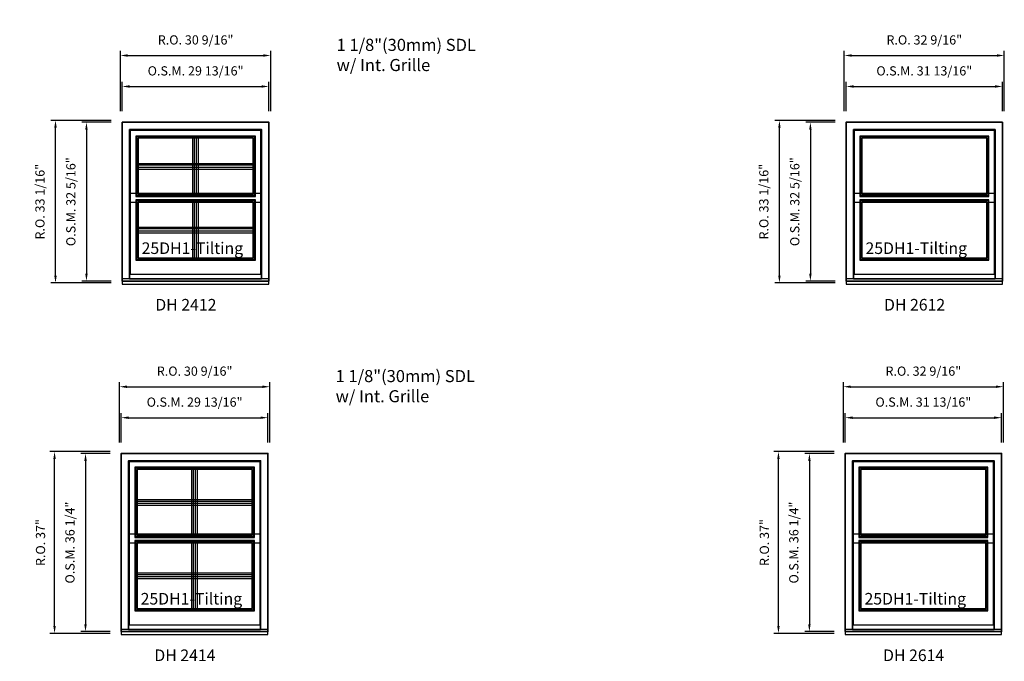
# Model space of a CAD drawing. Extents: x -1550 to -543, y 3803 to 5037.
# Drawn here: x -1269 to -1069, y 4907 to 5037 of the extents above; entities that cross this region are included whole.
import ezdxf

# ---------------------------------------------------------------- set-up
doc = ezdxf.new("R2010")
doc.units = 0
doc.header["$LTSCALE"] = 250
doc.header["$MEASUREMENT"] = 0
doc.header["$PDMODE"] = 3
doc.header["$PDSIZE"] = -2
doc.layers.get('DEFPOINTS').update_dxf_attribs({"color": 2, "linetype": 'CONTINUOUS'})
for name, color, linetype, lineweight in [('2', 2, 'CONTINUOUS', 25), ('Dimensions', 2, 'CONTINUOUS', 25), ('FRAME', 7, 'CONTINUOUS', 35), ('TEXT', 7, 'CONTINUOUS', 35)]:
    doc.layers.add(name, color=color, linetype=linetype, lineweight=lineweight)
for name, color, linetype in [('Glass', 6, 'CONTINUOUS'), ('Glazing Stop', 1, 'CONTINUOUS'), ('IS Grille lines', 1, 'CONTINUOUS'), ('MC brickmould', 3, 'CONTINUOUS'), ('OS Grille lines', 1, 'CONTINUOUS'), ('Sash', 4, 'CONTINUOUS')]:
    doc.layers.add(name, color=color, linetype=linetype)
doc.styles.add('ROMANS', font='romans')
doc.styles.add('style1', font='arial.ttf')
doc.dimstyles.new('LWDEC', dxfattribs={"dimscale": 0.75, "dimtxt": 2.5, "dimasz": 2, "dimexe": 1.25, "dimexo": 3, "dimgap": 2, "dimtad": 1, "dimtoh": 1, "dimdec": 4, "dimzin": 11, "dimdsep": 46, "dimlunit": 5, "dimtxsty": 'ROMANS', "dimcen": 0, "dimdle": 1.5, "dimazin": 0, "dimtfac": 1, "dimtdec": 4, "dimtix": 1, "dimtmove": 0, "dimatfit": 3, "dimfxl": 0, "dimfrac": 2, "dimtzin": 0, "dimarcsym": 0})

# ---------------------------------------------------------------- blocks, each defined once
blk = doc.blocks.new('*D121')
at = {"layer": 'DEFPOINTS', "color": 0}
for p in [(-1218.17, 5023.74), (-1248.01, 5016.46), (-1218.17, 5016.46)]:
    blk.add_point(p, dxfattribs=at)
at = {"layer": 'Dimensions', "color": 0, "lineweight": -2}
for p, q in [((-1248.01, 5018.71), (-1248.01, 5024.68)), ((-1246.51, 5023.74), (-1219.67, 5023.74)), ((-1218.17, 5018.71), (-1218.17, 5024.68))]:
    blk.add_line(p, q, dxfattribs=at)
at = {"layer": 'Dimensions', "color": 0}
for points in [[(-1246.51, 5023.99), (-1246.51, 5023.49), (-1248.01, 5023.74)], [(-1219.67, 5023.99), (-1219.67, 5023.49), (-1218.17, 5023.74)]]:
    blk.add_solid(points, dxfattribs=at)
at = {"layer": 'Dimensions', "color": 0, "insert": (-1233.09, 5026.67), "char_height": 1.875, "attachment_point": 5, "style": 'ROMANS'}
blk.add_mtext('O.S.M. 29 13/16"', dxfattribs=at)
blk = doc.blocks.new('*D122')
at = {"layer": 'DEFPOINTS', "color": 0}
for p in [(-1248.01, 5016.46), (-1255.3, 4984.13), (-1248.01, 4984.13)]:
    blk.add_point(p, dxfattribs=at)
at = {"layer": 'Dimensions', "color": 0, "lineweight": -2}
for p, q in [((-1250.26, 5016.46), (-1256.23, 5016.46)), ((-1255.3, 5014.96), (-1255.3, 4985.63)), ((-1250.26, 4984.13), (-1256.23, 4984.13))]:
    blk.add_line(p, q, dxfattribs=at)
at = {"layer": 'Dimensions', "color": 0}
for points in [[(-1255.55, 5014.96), (-1255.05, 5014.96), (-1255.3, 5016.46)], [(-1255.55, 4985.63), (-1255.05, 4985.63), (-1255.3, 4984.13)]]:
    blk.add_solid(points, dxfattribs=at)
at = {"layer": 'Dimensions', "color": 0, "insert": (-1258.23, 5000.29), "char_height": 1.875, "attachment_point": 5, "rotation": 90, "style": 'ROMANS'}
blk.add_mtext('O.S.M. 32 5/16"', dxfattribs=at)
blk = doc.blocks.new('*D123')
at = {"layer": 'DEFPOINTS', "color": 0}
for p in [(-1217.8, 5030.04), (-1248.39, 5016.46), (-1217.8, 5016.46)]:
    blk.add_point(p, dxfattribs=at)
at = {"layer": 'Dimensions', "color": 0, "lineweight": -2}
for p, q in [((-1248.39, 5018.71), (-1248.39, 5030.98)), ((-1246.89, 5030.04), (-1219.3, 5030.04)), ((-1217.8, 5018.71), (-1217.8, 5030.98))]:
    blk.add_line(p, q, dxfattribs=at)
at = {"layer": 'Dimensions', "color": 0}
for points in [[(-1246.89, 5030.29), (-1246.89, 5029.79), (-1248.39, 5030.04)], [(-1219.3, 5030.29), (-1219.3, 5029.79), (-1217.8, 5030.04)]]:
    blk.add_solid(points, dxfattribs=at)
at = {"layer": 'Dimensions', "color": 0, "insert": (-1233.09, 5032.97), "char_height": 1.875, "attachment_point": 5, "style": 'ROMANS'}
blk.add_mtext('R.O. 30 9/16"', dxfattribs=at)
blk = doc.blocks.new('*D124')
at = {"layer": 'DEFPOINTS', "color": 0}
for p in [(-1261.6, 5016.83), (-1248.01, 5016.83), (-1248.01, 4983.76)]:
    blk.add_point(p, dxfattribs=at)
at = {"layer": 'Dimensions', "color": 0, "lineweight": -2}
for p, q in [((-1250.26, 5016.83), (-1262.53, 5016.83)), ((-1261.6, 4985.26), (-1261.6, 5015.33)), ((-1250.26, 4983.76), (-1262.53, 4983.76))]:
    blk.add_line(p, q, dxfattribs=at)
at = {"layer": 'Dimensions', "color": 0}
for points in [[(-1261.85, 5015.33), (-1261.35, 5015.33), (-1261.6, 5016.83)], [(-1261.85, 4985.26), (-1261.35, 4985.26), (-1261.6, 4983.76)]]:
    blk.add_solid(points, dxfattribs=at)
at = {"layer": 'Dimensions', "color": 0, "insert": (-1264.52, 5000.29), "char_height": 1.875, "attachment_point": 5, "rotation": 90, "style": 'ROMANS'}
blk.add_mtext('R.O. 33 1/16"', dxfattribs=at)
blk = doc.blocks.new('*D125')
at = {"layer": 'DEFPOINTS', "color": 0}
for p in [(-1218.37, 4956.33), (-1248.21, 4949.05), (-1218.37, 4949.05)]:
    blk.add_point(p, dxfattribs=at)
at = {"layer": 'Dimensions', "color": 0, "lineweight": -2}
for p, q in [((-1248.21, 4951.3), (-1248.21, 4957.27)), ((-1218.37, 4951.3), (-1218.37, 4957.27)), ((-1246.71, 4956.33), (-1219.87, 4956.33))]:
    blk.add_line(p, q, dxfattribs=at)
at = {"layer": 'Dimensions', "color": 0}
for points in [[(-1246.71, 4956.58), (-1246.71, 4956.08), (-1248.21, 4956.33)], [(-1219.87, 4956.58), (-1219.87, 4956.08), (-1218.37, 4956.33)]]:
    blk.add_solid(points, dxfattribs=at)
at = {"layer": 'Dimensions', "color": 0, "insert": (-1233.29, 4959.26), "char_height": 1.875, "attachment_point": 5, "style": 'ROMANS'}
blk.add_mtext('O.S.M. 29 13/16"', dxfattribs=at)
blk = doc.blocks.new('*D126')
at = {"layer": 'DEFPOINTS', "color": 0}
for p in [(-1248.21, 4949.05), (-1255.49, 4912.79), (-1248.21, 4912.79)]:
    blk.add_point(p, dxfattribs=at)
at = {"layer": 'Dimensions', "color": 0, "lineweight": -2}
for p, q in [((-1250.46, 4949.05), (-1256.43, 4949.05)), ((-1255.49, 4947.55), (-1255.49, 4914.29)), ((-1250.46, 4912.79), (-1256.43, 4912.79))]:
    blk.add_line(p, q, dxfattribs=at)
at = {"layer": 'Dimensions', "color": 0}
for points in [[(-1255.74, 4947.55), (-1255.24, 4947.55), (-1255.49, 4949.05)], [(-1255.74, 4914.29), (-1255.24, 4914.29), (-1255.49, 4912.79)]]:
    blk.add_solid(points, dxfattribs=at)
at = {"layer": 'Dimensions', "color": 0, "insert": (-1258.42, 4930.92), "char_height": 1.875, "attachment_point": 5, "rotation": 90, "style": 'ROMANS'}
blk.add_mtext('O.S.M. 36 1/4"', dxfattribs=at)
blk = doc.blocks.new('*D127')
at = {"layer": 'DEFPOINTS', "color": 0}
for p in [(-1217.99, 4962.63), (-1248.58, 4949.05), (-1217.99, 4949.05)]:
    blk.add_point(p, dxfattribs=at)
at = {"layer": 'Dimensions', "color": 0, "lineweight": -2}
for p, q in [((-1248.58, 4951.3), (-1248.58, 4963.57)), ((-1217.99, 4951.3), (-1217.99, 4963.57)), ((-1247.08, 4962.63), (-1219.49, 4962.63))]:
    blk.add_line(p, q, dxfattribs=at)
at = {"layer": 'Dimensions', "color": 0}
for points in [[(-1247.08, 4962.88), (-1247.08, 4962.38), (-1248.58, 4962.63)], [(-1219.49, 4962.88), (-1219.49, 4962.38), (-1217.99, 4962.63)]]:
    blk.add_solid(points, dxfattribs=at)
at = {"layer": 'Dimensions', "color": 0, "insert": (-1233.29, 4965.56), "char_height": 1.875, "attachment_point": 5, "style": 'ROMANS'}
blk.add_mtext('R.O. 30 9/16"', dxfattribs=at)
blk = doc.blocks.new('*D128')
at = {"layer": 'DEFPOINTS', "color": 0}
for p in [(-1261.79, 4949.42), (-1248.21, 4949.42), (-1248.21, 4912.42)]:
    blk.add_point(p, dxfattribs=at)
at = {"layer": 'Dimensions', "color": 0, "lineweight": -2}
for p, q in [((-1250.46, 4949.42), (-1262.73, 4949.42)), ((-1261.79, 4913.92), (-1261.79, 4947.92)), ((-1250.46, 4912.42), (-1262.73, 4912.42))]:
    blk.add_line(p, q, dxfattribs=at)
at = {"layer": 'Dimensions', "color": 0}
for points in [[(-1262.04, 4947.92), (-1261.54, 4947.92), (-1261.79, 4949.42)], [(-1262.04, 4913.92), (-1261.54, 4913.92), (-1261.79, 4912.42)]]:
    blk.add_solid(points, dxfattribs=at)
at = {"layer": 'Dimensions', "color": 0, "insert": (-1264.41, 4930.92), "char_height": 1.875, "attachment_point": 5, "rotation": 90, "style": 'ROMANS'}
blk.add_mtext('R.O. 37"', dxfattribs=at)
blk = doc.blocks.new('*D173')
at = {"layer": 'DEFPOINTS', "color": 0}
for p in [(-1068.89, 5023.74), (-1100.7, 5016.46), (-1068.89, 5016.46)]:
    blk.add_point(p, dxfattribs=at)
at = {"layer": 'Dimensions', "color": 0, "lineweight": -2}
for p, q in [((-1100.7, 5018.71), (-1100.7, 5024.68)), ((-1099.2, 5023.74), (-1070.39, 5023.74)), ((-1068.89, 5018.71), (-1068.89, 5024.68))]:
    blk.add_line(p, q, dxfattribs=at)
at = {"layer": 'Dimensions', "color": 0}
for points in [[(-1099.2, 5023.99), (-1099.2, 5023.49), (-1100.7, 5023.74)], [(-1070.39, 5023.99), (-1070.39, 5023.49), (-1068.89, 5023.74)]]:
    blk.add_solid(points, dxfattribs=at)
at = {"layer": 'Dimensions', "color": 0, "insert": (-1084.8, 5026.67), "char_height": 1.875, "attachment_point": 5, "style": 'ROMANS'}
blk.add_mtext('O.S.M. 31 13/16"', dxfattribs=at)
blk = doc.blocks.new('*D174')
at = {"layer": 'DEFPOINTS', "color": 0}
for p in [(-1100.7, 5016.46), (-1107.98, 4984.13), (-1100.7, 4984.13)]:
    blk.add_point(p, dxfattribs=at)
at = {"layer": 'Dimensions', "color": 0, "lineweight": -2}
for p, q in [((-1102.95, 5016.46), (-1108.92, 5016.46)), ((-1107.98, 5014.96), (-1107.98, 4985.63)), ((-1102.95, 4984.13), (-1108.92, 4984.13))]:
    blk.add_line(p, q, dxfattribs=at)
at = {"layer": 'Dimensions', "color": 0}
for points in [[(-1108.23, 5014.96), (-1107.73, 5014.96), (-1107.98, 5016.46)], [(-1108.23, 4985.63), (-1107.73, 4985.63), (-1107.98, 4984.13)]]:
    blk.add_solid(points, dxfattribs=at)
at = {"layer": 'Dimensions', "color": 0, "insert": (-1110.91, 5000.29), "char_height": 1.875, "attachment_point": 5, "rotation": 90, "style": 'ROMANS'}
blk.add_mtext('O.S.M. 32 5/16"', dxfattribs=at)
blk = doc.blocks.new('*D175')
at = {"layer": 'DEFPOINTS', "color": 0}
for p in [(-1068.52, 5030.04), (-1101.08, 5016.46), (-1068.52, 5016.46)]:
    blk.add_point(p, dxfattribs=at)
at = {"layer": 'Dimensions', "color": 0, "lineweight": -2}
for p, q in [((-1101.08, 5018.71), (-1101.08, 5030.98)), ((-1099.58, 5030.04), (-1070.02, 5030.04)), ((-1068.52, 5018.71), (-1068.52, 5030.98))]:
    blk.add_line(p, q, dxfattribs=at)
at = {"layer": 'Dimensions', "color": 0}
for points in [[(-1099.58, 5030.29), (-1099.58, 5029.79), (-1101.08, 5030.04)], [(-1070.02, 5030.29), (-1070.02, 5029.79), (-1068.52, 5030.04)]]:
    blk.add_solid(points, dxfattribs=at)
at = {"layer": 'Dimensions', "color": 0, "insert": (-1084.8, 5032.97), "char_height": 1.875, "attachment_point": 5, "style": 'ROMANS'}
blk.add_mtext('R.O. 32 9/16"', dxfattribs=at)
blk = doc.blocks.new('*D176')
at = {"layer": 'DEFPOINTS', "color": 0}
for p in [(-1114.28, 5016.83), (-1100.7, 5016.83), (-1100.7, 4983.76)]:
    blk.add_point(p, dxfattribs=at)
at = {"layer": 'Dimensions', "color": 0, "lineweight": -2}
for p, q in [((-1102.95, 5016.83), (-1115.22, 5016.83)), ((-1114.28, 4985.26), (-1114.28, 5015.33)), ((-1102.95, 4983.76), (-1115.22, 4983.76))]:
    blk.add_line(p, q, dxfattribs=at)
at = {"layer": 'Dimensions', "color": 0}
for points in [[(-1114.53, 5015.33), (-1114.03, 5015.33), (-1114.28, 5016.83)], [(-1114.53, 4985.26), (-1114.03, 4985.26), (-1114.28, 4983.76)]]:
    blk.add_solid(points, dxfattribs=at)
at = {"layer": 'Dimensions', "color": 0, "insert": (-1117.21, 5000.29), "char_height": 1.875, "attachment_point": 5, "rotation": 90, "style": 'ROMANS'}
blk.add_mtext('R.O. 33 1/16"', dxfattribs=at)
blk = doc.blocks.new('*D177')
at = {"layer": 'DEFPOINTS', "color": 0}
for p in [(-1069.09, 4956.33), (-1100.9, 4949.05), (-1069.09, 4949.05)]:
    blk.add_point(p, dxfattribs=at)
at = {"layer": 'Dimensions', "color": 0, "lineweight": -2}
for p, q in [((-1100.9, 4951.3), (-1100.9, 4957.27)), ((-1069.09, 4951.3), (-1069.09, 4957.27)), ((-1099.4, 4956.33), (-1070.59, 4956.33))]:
    blk.add_line(p, q, dxfattribs=at)
at = {"layer": 'Dimensions', "color": 0}
for points in [[(-1099.4, 4956.58), (-1099.4, 4956.08), (-1100.9, 4956.33)], [(-1070.59, 4956.58), (-1070.59, 4956.08), (-1069.09, 4956.33)]]:
    blk.add_solid(points, dxfattribs=at)
at = {"layer": 'Dimensions', "color": 0, "insert": (-1084.99, 4959.26), "char_height": 1.875, "attachment_point": 5, "style": 'ROMANS'}
blk.add_mtext('O.S.M. 31 13/16"', dxfattribs=at)
blk = doc.blocks.new('*D178')
at = {"layer": 'DEFPOINTS', "color": 0}
for p in [(-1100.9, 4949.05), (-1108.18, 4912.79), (-1100.9, 4912.79)]:
    blk.add_point(p, dxfattribs=at)
at = {"layer": 'Dimensions', "color": 0, "lineweight": -2}
for p, q in [((-1103.15, 4949.05), (-1109.12, 4949.05)), ((-1108.18, 4947.55), (-1108.18, 4914.29)), ((-1103.15, 4912.79), (-1109.12, 4912.79))]:
    blk.add_line(p, q, dxfattribs=at)
at = {"layer": 'Dimensions', "color": 0}
for points in [[(-1108.43, 4947.55), (-1107.93, 4947.55), (-1108.18, 4949.05)], [(-1108.43, 4914.29), (-1107.93, 4914.29), (-1108.18, 4912.79)]]:
    blk.add_solid(points, dxfattribs=at)
at = {"layer": 'Dimensions', "color": 0, "insert": (-1111.11, 4930.92), "char_height": 1.875, "attachment_point": 5, "rotation": 90, "style": 'ROMANS'}
blk.add_mtext('O.S.M. 36 1/4"', dxfattribs=at)
blk = doc.blocks.new('*D179')
at = {"layer": 'DEFPOINTS', "color": 0}
for p in [(-1068.71, 4962.63), (-1101.27, 4949.05), (-1068.71, 4949.05)]:
    blk.add_point(p, dxfattribs=at)
at = {"layer": 'Dimensions', "color": 0, "lineweight": -2}
for p, q in [((-1101.27, 4951.3), (-1101.27, 4963.57)), ((-1068.71, 4951.3), (-1068.71, 4963.57)), ((-1099.77, 4962.63), (-1070.21, 4962.63))]:
    blk.add_line(p, q, dxfattribs=at)
at = {"layer": 'Dimensions', "color": 0}
for points in [[(-1099.77, 4962.88), (-1099.77, 4962.38), (-1101.27, 4962.63)], [(-1070.21, 4962.88), (-1070.21, 4962.38), (-1068.71, 4962.63)]]:
    blk.add_solid(points, dxfattribs=at)
at = {"layer": 'Dimensions', "color": 0, "insert": (-1084.99, 4965.56), "char_height": 1.875, "attachment_point": 5, "style": 'ROMANS'}
blk.add_mtext('R.O. 32 9/16"', dxfattribs=at)
blk = doc.blocks.new('*D180')
at = {"layer": 'DEFPOINTS', "color": 0}
for p in [(-1114.48, 4949.42), (-1100.9, 4949.42), (-1100.9, 4912.42)]:
    blk.add_point(p, dxfattribs=at)
at = {"layer": 'Dimensions', "color": 0, "lineweight": -2}
for p, q in [((-1103.15, 4949.42), (-1115.42, 4949.42)), ((-1114.48, 4913.92), (-1114.48, 4947.92)), ((-1103.15, 4912.42), (-1115.42, 4912.42))]:
    blk.add_line(p, q, dxfattribs=at)
at = {"layer": 'Dimensions', "color": 0}
for points in [[(-1114.73, 4947.92), (-1114.23, 4947.92), (-1114.48, 4949.42)], [(-1114.73, 4913.92), (-1114.23, 4913.92), (-1114.48, 4912.42)]]:
    blk.add_solid(points, dxfattribs=at)
at = {"layer": 'Dimensions', "color": 0, "insert": (-1117.1, 4930.92), "char_height": 1.875, "attachment_point": 5, "rotation": 90, "style": 'ROMANS'}
blk.add_mtext('R.O. 37"', dxfattribs=at)

msp = doc.modelspace()

# ---------------------------------------------------------------- linework, layer by layer
at = {"layer": 'FRAME'}
for points in [[(-1248.01344, 4984.13357), (-1218.17098, 4984.13357), (-1218.17098, 5016.45634), (-1248.01344, 5016.45634)], [(-1100.70104, 4984.13357), (-1068.89008, 4984.13357), (-1068.89008, 5016.45634), (-1100.70104, 5016.45634)], [(-1246.51738, 4984.59892), (-1219.66704, 4984.59892), (-1219.66704, 5014.96028), (-1246.51738, 5014.96028)], [(-1099.20498, 4984.59892), (-1070.38614, 4984.59892), (-1070.38614, 5014.96028), (-1099.20498, 5014.96028)], [(-1248.21029, 4912.79104), (-1218.36783, 4912.79104), (-1218.36783, 4949.05081), (-1248.21029, 4949.05081)], [(-1246.71423, 4913.25639), (-1219.86389, 4913.25639), (-1219.86389, 4947.55475), (-1246.71423, 4947.55475)], [(-1100.89789, 4912.79104), (-1069.08693, 4912.79104), (-1069.08693, 4949.05081), (-1100.89789, 4949.05081)], [(-1099.40183, 4913.25639), (-1070.58299, 4913.25639), (-1070.58299, 4947.55475), (-1099.40183, 4947.55475)]]:
    msp.add_lwpolyline(points, close=True, dxfattribs=at)
at = {"layer": 'Glass'}
for points in [[(-1245.08038, 5001.53235), (-1221.10405, 5001.53235), (-1221.10405, 5013.46422), (-1245.08038, 5013.46422)], [(-1097.76798, 5001.53235), (-1071.82315, 5001.53235), (-1071.82315, 5013.46422), (-1097.76798, 5013.46422)], [(-1245.08038, 4988.57647), (-1221.10405, 4988.57647), (-1221.10405, 5000.50873), (-1245.08038, 5000.50873)], [(-1097.76798, 4988.57647), (-1071.82315, 4988.57647), (-1071.82315, 5000.50873), (-1097.76798, 5000.50873)], [(-1245.27723, 4932.15832), (-1221.3009, 4932.15832), (-1221.3009, 4946.05869), (-1245.27723, 4946.05869)], [(-1097.96483, 4932.15832), (-1072.02, 4932.15832), (-1072.02, 4946.05869), (-1097.96483, 4946.05869)], [(-1245.27723, 4917.23394), (-1221.3009, 4917.23394), (-1221.3009, 4931.1347), (-1245.27723, 4931.1347)], [(-1097.96483, 4917.23394), (-1072.02, 4917.23394), (-1072.02, 4931.1347), (-1097.96483, 4931.1347)]]:
    msp.add_lwpolyline(points, close=True, dxfattribs=at)
at = {"layer": 'Glazing Stop'}
for points in [[(-1244.80479, 5001.80794), (-1221.37964, 5001.80794), (-1221.37964, 5013.18863), (-1244.80479, 5013.18863)], [(-1097.49239, 5001.80794), (-1072.09874, 5001.80794), (-1072.09874, 5013.18863), (-1097.49239, 5013.18863)], [(-1244.80479, 4988.85206), (-1221.37964, 4988.85206), (-1221.37964, 5000.23314), (-1244.80479, 5000.23314)], [(-1097.49239, 4988.85206), (-1072.09874, 4988.85206), (-1072.09874, 5000.23314), (-1097.49239, 5000.23314)], [(-1245.00164, 4932.43391), (-1221.57649, 4932.43391), (-1221.57649, 4945.7831), (-1245.00164, 4945.7831)], [(-1097.68924, 4932.43391), (-1072.29559, 4932.43391), (-1072.29559, 4945.7831), (-1097.68924, 4945.7831)], [(-1245.00164, 4917.50953), (-1221.57649, 4917.50953), (-1221.57649, 4930.85911), (-1245.00164, 4930.85911)], [(-1097.68924, 4917.50953), (-1072.29559, 4917.50953), (-1072.29559, 4930.85911), (-1097.68924, 4930.85911)]]:
    msp.add_lwpolyline(points, close=True, dxfattribs=at)
at = {"layer": 'IS Grille lines'}
for p, q in [((-1233.28906, 5001.80794), (-1233.28906, 5013.18863)), ((-1232.89536, 5001.80794), (-1232.89536, 5013.18863)), ((-1221.37964, 5007.69514), (-1244.80479, 5007.69514)), ((-1244.80479, 5007.30144), (-1221.37964, 5007.30144)), ((-1233.28906, 4988.85206), (-1233.28906, 5000.23314)), ((-1232.89536, 4988.85206), (-1232.89536, 5000.23314)), ((-1221.37964, 4994.73945), (-1244.80479, 4994.73945)), ((-1244.80479, 4994.34575), (-1221.37964, 4994.34575)), ((-1233.48591, 4932.43391), (-1233.48591, 4945.7831)), ((-1233.09221, 4932.43391), (-1233.09221, 4945.7831)), ((-1221.57649, 4939.30536), (-1245.00164, 4939.30536)), ((-1245.00164, 4938.91166), (-1221.57649, 4938.91166)), ((-1233.48591, 4917.50953), (-1233.48591, 4930.85911)), ((-1233.09221, 4917.50953), (-1233.09221, 4930.85911)), ((-1221.57649, 4924.38117), (-1245.00164, 4924.38117)), ((-1245.00164, 4923.98747), (-1221.57649, 4923.98747))]:
    msp.add_line(p, q, dxfattribs=at)
at = {"layer": 'MC brickmould'}
for points in [[(-1248.01344, 4983.53199), (-1218.17098, 4983.53199), (-1218.17098, 4984.59892), (-1248.01344, 4984.59892)], [(-1100.70104, 4983.53199), (-1068.89008, 4983.53199), (-1068.89008, 4984.59892), (-1100.70104, 4984.59892)], [(-1248.21029, 4912.18947), (-1218.36783, 4912.18947), (-1218.36783, 4913.25639), (-1248.21029, 4913.25639)], [(-1100.89789, 4912.18947), (-1069.08693, 4912.18947), (-1069.08693, 4913.25639), (-1100.89789, 4913.25639)]]:
    msp.add_lwpolyline(points, close=True, dxfattribs=at)
at = {"layer": 'OS Grille lines'}
for p, q in [((-1233.68276, 5001.80794), (-1233.68276, 5013.18863)), ((-1232.50166, 5001.80794), (-1232.50166, 5013.18863)), ((-1244.80479, 5008.08884), (-1221.37964, 5008.08884)), ((-1244.80479, 5006.90774), (-1221.37964, 5006.90774)), ((-1233.68276, 4988.85206), (-1233.68276, 5000.23314)), ((-1232.50166, 4988.85206), (-1232.50166, 5000.23314)), ((-1244.80479, 4995.13315), (-1221.37964, 4995.13315)), ((-1244.80479, 4993.95205), (-1221.37964, 4993.95205)), ((-1233.87961, 4932.43391), (-1233.87961, 4945.7831)), ((-1232.69851, 4932.43391), (-1232.69851, 4945.7831)), ((-1245.00164, 4939.69906), (-1221.57649, 4939.69906)), ((-1245.00164, 4938.51796), (-1221.57649, 4938.51796)), ((-1233.87961, 4917.50953), (-1233.87961, 4930.85911)), ((-1232.69851, 4917.50953), (-1232.69851, 4930.85911)), ((-1245.00164, 4924.77487), (-1221.57649, 4924.77487)), ((-1245.00164, 4923.59377), (-1221.57649, 4923.59377))]:
    msp.add_line(p, q, dxfattribs=at)
at = {"layer": 'Sash'}
for points in [[(-1246.39927, 5000.21346), (-1219.78515, 5000.21346), (-1219.78515, 5014.78311), (-1246.39927, 5014.78311)], [(-1245.25754, 5001.35519), (-1220.92688, 5001.35519), (-1220.92688, 5013.64138), (-1245.25754, 5013.64138)], [(-1099.08687, 5000.21346), (-1070.50425, 5000.21346), (-1070.50425, 5014.78311), (-1099.08687, 5014.78311)], [(-1097.94514, 5001.35519), (-1071.64598, 5001.35519), (-1071.64598, 5013.64138), (-1097.94514, 5013.64138)], [(-1246.39927, 4985.5253), (-1219.78515, 4985.5253), (-1219.78515, 5001.98511), (-1246.39927, 5001.98511)], [(-1099.08687, 4985.5253), (-1070.50425, 4985.5253), (-1070.50425, 5001.98511), (-1099.08687, 5001.98511)], [(-1245.25754, 4988.39931), (-1220.92688, 4988.39931), (-1220.92688, 5000.6859), (-1245.25754, 5000.6859)], [(-1097.94514, 4988.39931), (-1071.64598, 4988.39931), (-1071.64598, 5000.6859), (-1097.94514, 5000.6859)], [(-1246.59612, 4930.83943), (-1219.982, 4930.83943), (-1219.982, 4947.37758), (-1246.59612, 4947.37758)], [(-1099.28372, 4930.83943), (-1070.7011, 4930.83943), (-1070.7011, 4947.37758), (-1099.28372, 4947.37758)], [(-1245.45439, 4931.98116), (-1221.12373, 4931.98116), (-1221.12373, 4946.23585), (-1245.45439, 4946.23585)], [(-1098.14199, 4931.98116), (-1071.84283, 4931.98116), (-1071.84283, 4946.23585), (-1098.14199, 4946.23585)], [(-1246.59612, 4914.18277), (-1219.982, 4914.18277), (-1219.982, 4932.61108), (-1246.59612, 4932.61108)], [(-1245.45439, 4917.05678), (-1221.12373, 4917.05678), (-1221.12373, 4931.31187), (-1245.45439, 4931.31187)], [(-1099.28372, 4914.18277), (-1070.7011, 4914.18277), (-1070.7011, 4932.61108), (-1099.28372, 4932.61108)], [(-1098.14199, 4917.05678), (-1071.84283, 4917.05678), (-1071.84283, 4931.31187), (-1098.14199, 4931.31187)]]:
    msp.add_lwpolyline(points, close=True, dxfattribs=at)

# ---------------------------------------------------------------- texts
at = {"layer": '2', "char_height": 2.3622, "attachment_point": 1, "style": 'style1'}
for s, insert in [('DH 2412', (-1241.28542, 4980.49738)), ('DH 2612', (-1092.98877, 4980.49738)), ('DH 2414', (-1241.48227, 4909.15486)), ('DH 2614', (-1093.18562, 4909.15486))]:
    msp.add_mtext_dynamic_manual_height_columns(s, width=17.8111853, gutter_width=11.811, heights=[0], dxfattribs=dict(at, insert=insert))
at = {"layer": 'Dimensions', "char_height": 2.460625, "width": 59.055, "attachment_point": 1, "style": 'ROMANS'}
for insert in [(-1204.39148, 5033.43465), (-1204.58833, 4966.02912)]:
    msp.add_mtext('1 1/8"(30mm) SDL\\Pw/ Int. Grille', dxfattribs=dict(at, insert=insert))
at = {"layer": 'TEXT', "style": 'style1'}
for p in [(-1244.07644, 4989.64537), (-1096.76404, 4989.64537), (-1244.27329, 4918.30284), (-1096.96089, 4918.30284)]:
    msp.add_text('25DH1-Tilting', height=2.3622, dxfattribs=at).set_placement(p)

# ---------------------------------------------------------------- dimensions: what is measured, and where the dimension line sits
at = {"layer": 'Dimensions'}
for base, p1, p2, text, picture, middle in [((-1217.79697, 5030.03899), (-1248.38746, 5016.45634), (-1217.79697, 5016.45634), 'R.O. <>', '*D123', (-1233.09221, 5032.96756)), ((-1068.51607, 5030.03899), (-1101.07506, 5016.45634), (-1068.51607, 5016.45634), 'R.O. <>', '*D175', (-1084.79556, 5032.96756)), ((-1218.17098, 5023.73979), (-1248.01344, 5016.45634), (-1218.17098, 5016.45634), 'O.S.M. <>', '*D121', (-1233.09221, 5026.66836)), ((-1068.89008, 5023.73979), (-1100.70104, 5016.45634), (-1068.89008, 5016.45634), 'O.S.M. <>', '*D173', (-1084.79556, 5026.66836)), ((-1217.99382, 4962.63346), (-1248.58431, 4949.05081), (-1217.99382, 4949.05081), 'R.O. <>', '*D127', (-1233.28906, 4965.56203)), ((-1068.71292, 4962.63346), (-1101.27191, 4949.05081), (-1068.71292, 4949.05081), 'R.O. <>', '*D179', (-1084.99241, 4965.56203)), ((-1218.36783, 4956.33426), (-1248.21029, 4949.05081), (-1218.36783, 4949.05081), 'O.S.M. <>', '*D125', (-1233.28906, 4959.26283)), ((-1069.08693, 4956.33426), (-1100.89789, 4949.05081), (-1069.08693, 4949.05081), 'O.S.M. <>', '*D177', (-1084.99241, 4959.26283))]:
    dim = msp.add_linear_dim(base=base, p1=p1, p2=p2, text=text, dimstyle='LWDEC', override={"dimpost": '"'}, dxfattribs=at)
    dim.commit()
    dim.dimension.update_dxf_attribs({"geometry": picture, "text_midpoint": middle})
for base, p1, p2, text, picture, middle in [((-1261.59609, 5016.83035), (-1248.01344, 4983.75955), (-1248.01344, 5016.83035), 'R.O. <>', '*D124', (-1264.52466, 5000.29495)), ((-1255.29689, 4984.13357), (-1248.01344, 5016.45634), (-1248.01344, 4984.13357), 'O.S.M. <>', '*D122', (-1258.22546, 5000.29495)), ((-1114.28369, 5016.83035), (-1100.70104, 4983.75955), (-1100.70104, 5016.83035), 'R.O. <>', '*D176', (-1117.21226, 5000.29495)), ((-1107.98449, 4984.13357), (-1100.70104, 5016.45634), (-1100.70104, 4984.13357), 'O.S.M. <>', '*D174', (-1110.91306, 5000.29495)), ((-1261.79294, 4949.42482), (-1248.21029, 4912.41702), (-1248.21029, 4949.42482), 'R.O. <>', '*D128', (-1264.40901, 4930.92092)), ((-1114.48054, 4949.42482), (-1100.89789, 4912.41702), (-1100.89789, 4949.42482), 'R.O. <>', '*D180', (-1117.09661, 4930.92092)), ((-1255.49374, 4912.79104), (-1248.21029, 4949.05081), (-1248.21029, 4912.79104), 'O.S.M. <>', '*D126', (-1258.42231, 4930.92092)), ((-1108.18134, 4912.79104), (-1100.89789, 4949.05081), (-1100.89789, 4912.79104), 'O.S.M. <>', '*D178', (-1111.10991, 4930.92092))]:
    dim = msp.add_linear_dim(base=base, p1=p1, p2=p2, angle=90, text=text, dimstyle='LWDEC', override={"dimpost": '"'}, dxfattribs=at)
    dim.commit()
    dim.dimension.update_dxf_attribs({"geometry": picture, "text_midpoint": middle})

doc.saveas('drawing.dxf')
